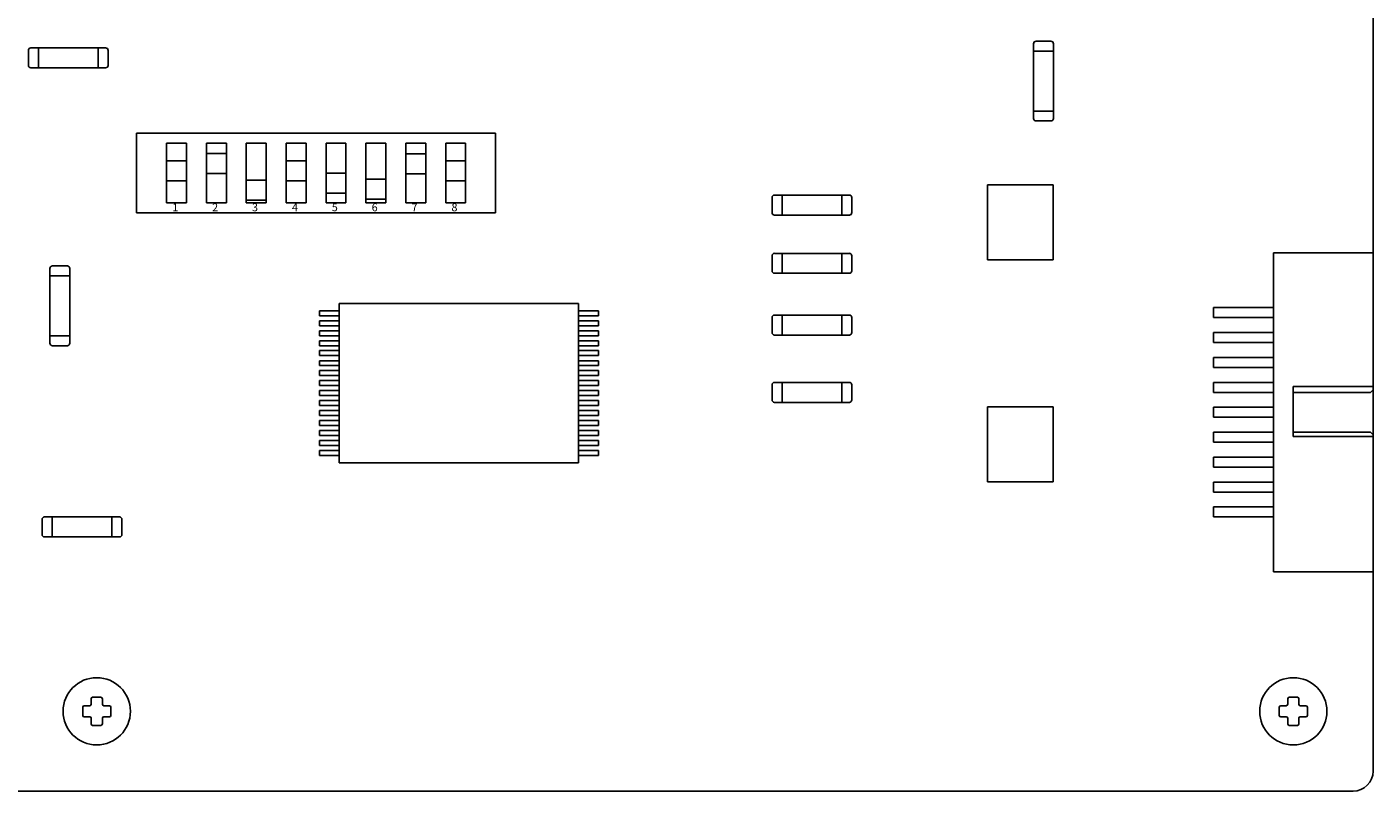
# Model space of a CAD drawing. Units: inches. Extents: x 9.99 to 18.49, y 0.14 to 7.35.
# Drawn here: x 14.27 to 18.49, y 0.14 to 2.54 of the extents above; entities that cross this region are included whole.
import ezdxf

# ---------------------------------------------------------------- set-up
doc = ezdxf.new("R2010")
doc.units = ezdxf.units.IN
doc.header["$LTSCALE"] = 0.75
doc.header["$MEASUREMENT"] = 0

# ---------------------------------------------------------------- blocks, each defined once
blk = doc.blocks.new('factory test station connector')
at = {"color": 250}
for p, q in [((15.0653, 10.4671), (15.4848, 10.4671)), ((15.0653, 10.1546), (15.0653, 10.4671)), ((15.4848, 10.2171), (15.4848, 10.4671)), ((15.6411, 10.4671), (15.6411, 10.2171)), ((15.6411, 10.4671), (16.0653, 10.4671)), ((16.0653, 10.4671), (16.0653, 10.1546)), ((15.6411, 10.2171), (15.4848, 10.2171)), ((16.0653, 10.1546), (15.0653, 10.1546))]:
    blk.add_line(p, q, dxfattribs=at)
at = {"color": 42, "true_color": 0xdba400}
for p, q in [((15.495, 10.4671), (15.4848, 10.4671)), ((15.495, 10.4671), (15.5028, 10.4593)), ((15.6356, 10.4671), (15.6278, 10.4593)), ((15.6356, 10.4671), (15.6411, 10.4671)), ((15.5028, 10.2171), (15.5028, 10.4593)), ((15.6278, 10.2171), (15.6278, 10.4593)), ((15.2371, 10.1546), (15.2371, 9.9671)), ((15.2684, 10.1546), (15.2684, 9.9671)), ((15.3153, 9.9671), (15.3153, 10.1546)), ((15.3465, 9.9671), (15.3465, 10.1546)), ((15.3934, 9.9671), (15.3934, 10.1546)), ((15.4246, 9.9671), (15.4246, 10.1546)), ((15.4715, 9.9671), (15.4715, 10.1546)), ((15.5028, 9.9671), (15.5028, 10.1546)), ((15.5496, 10.1546), (15.5496, 9.9671)), ((15.5809, 10.1546), (15.5809, 9.9671)), ((15.6278, 9.9671), (15.6278, 10.1546)), ((15.659, 9.9671), (15.659, 10.1546)), ((15.7059, 9.9671), (15.7059, 10.1546)), ((15.7371, 9.9671), (15.7371, 10.1546)), ((15.784, 9.9671), (15.784, 10.1546)), ((15.8153, 9.9671), (15.8153, 10.1546)), ((15.8621, 10.1546), (15.8621, 9.9671)), ((15.8934, 10.1546), (15.8934, 9.9671)), ((15.2371, 9.9671), (15.2684, 9.9671)), ((15.3153, 9.9671), (15.3465, 9.9671)), ((15.3934, 9.9671), (15.4246, 9.9671)), ((15.4715, 9.9671), (15.5028, 9.9671)), ((15.5496, 9.9671), (15.5809, 9.9671)), ((15.659, 9.9671), (15.6278, 9.9671)), ((15.7371, 9.9671), (15.7059, 9.9671)), ((15.8153, 9.9671), (15.784, 9.9671)), ((15.8934, 9.9671), (15.8621, 9.9671))]:
    blk.add_line(p, q, dxfattribs=at)
blk = doc.blocks.new('switch board')
for p, q in [((16.0342, 16.8657), (17.1592, 16.8657)), ((16.0342, 16.8657), (16.0342, 16.6157)), ((16.128, 16.8345), (16.128, 16.647)), ((16.128, 16.8345), (16.1905, 16.8345)), ((16.1905, 16.8345), (16.1905, 16.647)), ((16.253, 16.8345), (16.253, 16.647)), ((16.253, 16.8345), (16.3155, 16.8345)), ((16.3155, 16.8345), (16.3155, 16.647)), ((16.378, 16.8345), (16.378, 16.647)), ((16.378, 16.8345), (16.4405, 16.8345)), ((16.4405, 16.8345), (16.4405, 16.647)), ((16.503, 16.8345), (16.503, 16.647)), ((16.503, 16.8345), (16.5655, 16.8345)), ((16.5655, 16.8345), (16.5655, 16.647)), ((16.628, 16.8345), (16.628, 16.647)), ((16.628, 16.8345), (16.6905, 16.8345)), ((16.6905, 16.8345), (16.6905, 16.647)), ((16.753, 16.8345), (16.753, 16.647)), ((16.753, 16.8345), (16.8155, 16.8345)), ((16.8155, 16.8345), (16.8155, 16.647)), ((16.878, 16.8345), (16.878, 16.647)), ((16.878, 16.8345), (16.9405, 16.8345)), ((16.9405, 16.8345), (16.9405, 16.647)), ((17.003, 16.8345), (17.003, 16.647)), ((17.003, 16.8345), (17.0655, 16.8345)), ((17.0655, 16.8345), (17.0655, 16.647)), ((17.1592, 16.8657), (17.1592, 16.6157)), ((16.253, 16.8022), (16.3155, 16.8022)), ((16.878, 16.8009), (16.9405, 16.8009)), ((16.128, 16.7787), (16.1905, 16.7787)), ((16.503, 16.7787), (16.5655, 16.7787)), ((17.003, 16.7787), (17.0655, 16.7787)), ((16.128, 16.7162), (16.1905, 16.7162)), ((16.253, 16.7397), (16.3155, 16.7397)), ((16.378, 16.7187), (16.4405, 16.7187)), ((16.503, 16.7162), (16.5655, 16.7162)), ((16.628, 16.7407), (16.6905, 16.7407)), ((16.753, 16.7213), (16.8155, 16.7213)), ((16.878, 16.7384), (16.9405, 16.7384)), ((17.003, 16.7162), (17.0655, 16.7162)), ((16.628, 16.6782), (16.6905, 16.6782)), ((16.1905, 16.647), (16.128, 16.647)), ((16.3155, 16.647), (16.253, 16.647)), ((16.378, 16.6562), (16.4405, 16.6562)), ((16.4405, 16.647), (16.378, 16.647)), ((16.5655, 16.647), (16.503, 16.647)), ((16.6905, 16.647), (16.628, 16.647)), ((16.753, 16.6588), (16.8155, 16.6588)), ((16.8155, 16.647), (16.753, 16.647)), ((16.9405, 16.647), (16.878, 16.647)), ((17.0655, 16.647), (17.003, 16.647)), ((17.1592, 16.6157), (16.0342, 16.6157))]:
    blk.add_line(p, q)
for s, p in [('1', (16.146, 16.621)), ('2', (16.271, 16.621)), ('3', (16.396, 16.621)), ('4', (16.521, 16.621)), ('5', (16.646, 16.621)), ('6', (16.771, 16.621)), ('7', (16.896, 16.621)), ('8', (17.021, 16.621))]:
    blk.add_text(s, height=0.0248).set_placement(p)
blk = doc.blocks.new('chip')
for p, q in [((20.4064, 16.9622), (21.1564, 16.9622)), ((20.4064, 16.4622), (20.4064, 16.9622)), ((21.1564, 16.9622), (21.1564, 16.4622)), ((20.4064, 16.9387), (20.3439, 16.9387)), ((20.3439, 16.9231), (20.3439, 16.9387)), ((20.4064, 16.9231), (20.3439, 16.9231)), ((21.1564, 16.9387), (21.2189, 16.9387)), ((21.1564, 16.9231), (21.2189, 16.9231)), ((21.2189, 16.9231), (21.2189, 16.9387)), ((20.4064, 16.9075), (20.3439, 16.9075)), ((20.3439, 16.8919), (20.3439, 16.9075)), ((20.4064, 16.8919), (20.3439, 16.8919)), ((20.4064, 16.8762), (20.3439, 16.8762)), ((20.3439, 16.8606), (20.3439, 16.8762)), ((21.1564, 16.9075), (21.2189, 16.9075)), ((21.1564, 16.8919), (21.2189, 16.8919)), ((21.1564, 16.8762), (21.2189, 16.8762)), ((21.2189, 16.8919), (21.2189, 16.9075)), ((21.2189, 16.8606), (21.2189, 16.8762)), ((20.4064, 16.8606), (20.3439, 16.8606)), ((20.4064, 16.845), (20.3439, 16.845)), ((20.3439, 16.8294), (20.3439, 16.845)), ((21.1564, 16.8606), (21.2189, 16.8606)), ((21.1564, 16.845), (21.2189, 16.845)), ((21.2189, 16.8294), (21.2189, 16.845)), ((20.4064, 16.8294), (20.3439, 16.8294)), ((20.4064, 16.8141), (20.3439, 16.8141)), ((20.3439, 16.7985), (20.3439, 16.8141)), ((20.4064, 16.7985), (20.3439, 16.7985)), ((21.1564, 16.8294), (21.2189, 16.8294)), ((21.1564, 16.8141), (21.2189, 16.8141)), ((21.1564, 16.7985), (21.2189, 16.7985)), ((21.2189, 16.7985), (21.2189, 16.8141)), ((20.4064, 16.7825), (20.3439, 16.7825)), ((20.3439, 16.7669), (20.3439, 16.7825)), ((20.4064, 16.7825), (20.3439, 16.7825)), ((20.3439, 16.7669), (20.3439, 16.7825)), ((20.4064, 16.7669), (20.3439, 16.7669)), ((20.4064, 16.7669), (20.3439, 16.7669)), ((20.4064, 16.7512), (20.3439, 16.7512)), ((20.3439, 16.7356), (20.3439, 16.7512)), ((21.1564, 16.7825), (21.2189, 16.7825)), ((21.1564, 16.7825), (21.2189, 16.7825)), ((21.1564, 16.7669), (21.2189, 16.7669)), ((21.1564, 16.7669), (21.2189, 16.7669)), ((21.1564, 16.7512), (21.2189, 16.7512)), ((21.2189, 16.7669), (21.2189, 16.7825)), ((21.2189, 16.7669), (21.2189, 16.7825)), ((21.2189, 16.7356), (21.2189, 16.7512)), ((20.4064, 16.7356), (20.3439, 16.7356)), ((20.4064, 16.72), (20.3439, 16.72)), ((20.3439, 16.7044), (20.3439, 16.72)), ((21.1564, 16.7356), (21.2189, 16.7356)), ((21.1564, 16.72), (21.2189, 16.72)), ((21.2189, 16.7044), (21.2189, 16.72)), ((20.4064, 16.7044), (20.3439, 16.7044)), ((20.4064, 16.6887), (20.3439, 16.6887)), ((20.3439, 16.6887), (20.3439, 16.6731)), ((20.4064, 16.6731), (20.3439, 16.6731)), ((21.1564, 16.7044), (21.2189, 16.7044)), ((21.1564, 16.6887), (21.2189, 16.6887)), ((21.1564, 16.6731), (21.2189, 16.6731)), ((21.2189, 16.6887), (21.2189, 16.6731)), ((20.4064, 16.6575), (20.3439, 16.6575)), ((20.3439, 16.6575), (20.3439, 16.6419)), ((20.4064, 16.6575), (20.3439, 16.6575)), ((20.3439, 16.6575), (20.3439, 16.6419)), ((20.4064, 16.6419), (20.3439, 16.6419)), ((20.4064, 16.6419), (20.3439, 16.6419)), ((20.4064, 16.6258), (20.3439, 16.6258)), ((20.3439, 16.6258), (20.3439, 16.6102)), ((21.1564, 16.6575), (21.2189, 16.6575)), ((21.1564, 16.6575), (21.2189, 16.6575)), ((21.1564, 16.6419), (21.2189, 16.6419)), ((21.1564, 16.6419), (21.2189, 16.6419)), ((21.1564, 16.6258), (21.2189, 16.6258)), ((21.2189, 16.6575), (21.2189, 16.6419)), ((21.2189, 16.6575), (21.2189, 16.6419)), ((21.2189, 16.6258), (21.2189, 16.6102)), ((20.4064, 16.6102), (20.3439, 16.6102)), ((20.4064, 16.595), (20.3439, 16.595)), ((20.3439, 16.595), (20.3439, 16.5794)), ((21.1564, 16.6102), (21.2189, 16.6102)), ((21.1564, 16.595), (21.2189, 16.595)), ((21.2189, 16.595), (21.2189, 16.5794)), ((20.4064, 16.5794), (20.3439, 16.5794)), ((20.4064, 16.5637), (20.3439, 16.5637)), ((20.3439, 16.5637), (20.3439, 16.5481)), ((20.4064, 16.5481), (20.3439, 16.5481)), ((21.1564, 16.5794), (21.2189, 16.5794)), ((21.1564, 16.5637), (21.2189, 16.5637)), ((21.1564, 16.5481), (21.2189, 16.5481)), ((21.2189, 16.5637), (21.2189, 16.5481)), ((20.4064, 16.5325), (20.3439, 16.5325)), ((20.3439, 16.5325), (20.3439, 16.5169)), ((20.4064, 16.5169), (20.3439, 16.5169)), ((20.4064, 16.5012), (20.3439, 16.5012)), ((20.3439, 16.5012), (20.3439, 16.4856)), ((21.1564, 16.5325), (21.2189, 16.5325)), ((21.1564, 16.5169), (21.2189, 16.5169)), ((21.1564, 16.5012), (21.2189, 16.5012)), ((21.2189, 16.5325), (21.2189, 16.5169)), ((21.2189, 16.5012), (21.2189, 16.4856)), ((20.4064, 16.4856), (20.3439, 16.4856)), ((21.1564, 16.4622), (20.4064, 16.4622)), ((21.1564, 16.4856), (21.2189, 16.4856))]:
    blk.add_line(p, q)
blk = doc.blocks.new('resistor 1')
for p, q in [((-0.1231, 0.0133), (-0.1231, -0.0336)), ((0.1191, 0.0211), (-0.1153, 0.0211)), ((-0.0918, -0.0414), (-0.0918, 0.0211)), ((0.0957, -0.0414), (0.0957, 0.0211)), ((0.1269, -0.0336), (0.1269, 0.0133)), ((-0.1153, -0.0414), (0.1191, -0.0414))]:
    blk.add_line(p, q)
for centre, start, end in [((-0.1153, 0.0133), 90, 180), ((0.1191, 0.0133), 0, 90), ((-0.1153, -0.0336), 180, 270), ((0.1191, -0.0336), 270, 0)]:
    blk.add_arc(centre, 0.00781, start, end)
blk = doc.blocks.new('screw 1')
for p, q in [((21.0108, 17.0256), (20.9796, 17.0256)), ((21.0186, 17.0334), (21.0186, 17.0646)), ((21.0264, 17.0724), (21.0733, 17.0724)), ((21.0811, 17.0334), (21.0811, 17.0646)), ((21.0889, 17.0256), (21.1202, 17.0256)), ((20.9718, 17.0178), (20.9718, 16.9709)), ((21.0108, 16.9631), (20.9796, 16.9631)), ((21.0186, 16.9553), (21.0186, 16.924)), ((21.0811, 16.9553), (21.0811, 16.924)), ((21.0889, 16.9631), (21.1202, 16.9631)), ((21.128, 17.0178), (21.128, 16.9709)), ((21.0733, 16.9162), (21.0264, 16.9162))]:
    blk.add_line(p, q)
blk.add_circle((21.0499, 16.9943), 0.1875)
for centre, start, end in [((20.9796, 17.0178), 90, 180), ((21.0108, 17.0334), 270, 0), ((21.0264, 17.0646), 90, 180), ((21.0733, 17.0646), 0, 90), ((21.0889, 17.0334), 180, 270), ((21.1202, 17.0178), 0, 90), ((20.9796, 16.9709), 180, 270), ((21.0108, 16.9553), 0, 90), ((21.0889, 16.9553), 90, 180), ((21.1202, 16.9709), 270, 0), ((21.0264, 16.924), 180, 270), ((21.0733, 16.924), 270, 0)]:
    blk.add_arc(centre, 0.00781, start, end)
blk = doc.blocks.new('screw')
at = {"xscale": 0.75, "yscale": 0.75, "zscale": 0.75}
blk.add_blockref('screw 1', (5.2625, 4.2486), dxfattribs=at)
blk = doc.blocks.new('dsi board 1')
at = {"color": 94}
for p, q in [((3.1341, 3.5646), (3.1341, -0.3104)), ((3.0716, -0.3729), (-4.8034, -0.3729))]:
    blk.add_line(p, q, dxfattribs=at)
at = {"color": 250}
for p, q in [((1.9261, 1.5276), (2.131, 1.5276)), ((1.9261, 1.2925), (1.9261, 1.5276)), ((2.131, 1.5276), (2.131, 1.2925)), ((2.131, 1.2925), (1.9261, 1.2925)), ((1.9261, 0.8317), (2.131, 0.8317)), ((1.9261, 0.5966), (1.9261, 0.8317)), ((2.131, 0.8317), (2.131, 0.5966)), ((2.131, 0.5966), (1.9261, 0.5966))]:
    blk.add_line(p, q, dxfattribs=at)
at = {"color": 94}
blk.add_arc((3.0716, -0.3104), 0.0625, 270, 0, dxfattribs=at)
at = {"color": 250}
for name, p in [('resistor 1', (-0.957, 1.9359)), ('switch board', (-16.7752, -15.1761)), ('resistor 1', (1.3737, 1.4744)), ('resistor 1', (1.3737, 1.2919)), ('chip', (-20.5121, -15.806)), ('resistor 1', (1.3737, 1.0983)), ('resistor 1', (1.3737, 0.8871)), ('resistor 1', (-0.914, 0.4654))]:
    blk.add_blockref(name, p, dxfattribs=at)
at = {"color": 250, "rotation": 270}
for name, p in [('resistor 1', (2.1114, 1.8548)), ('factory test station connector', (-7.333, 16.3799)), ('resistor 1', (-0.9713, 1.1503))]:
    blk.add_blockref(name, p, dxfattribs=at)
at = {"color": 250, "xscale": 0.75, "yscale": 0.75, "zscale": 0.75}
for p in [(-16.6533, -12.8686), (-12.9033, -12.8686)]:
    blk.add_blockref('screw', p, dxfattribs=at)
blk = doc.blocks.new('dsi board')
at = {"color": 250}
blk.add_blockref('dsi board 1', (23.1809, 13.8495), dxfattribs=at)

msp = doc.modelspace()

# ---------------------------------------------------------------- block references
msp.add_blockref('dsi board', (-7.8224, -13.3361))

doc.saveas('drawing.dxf')
